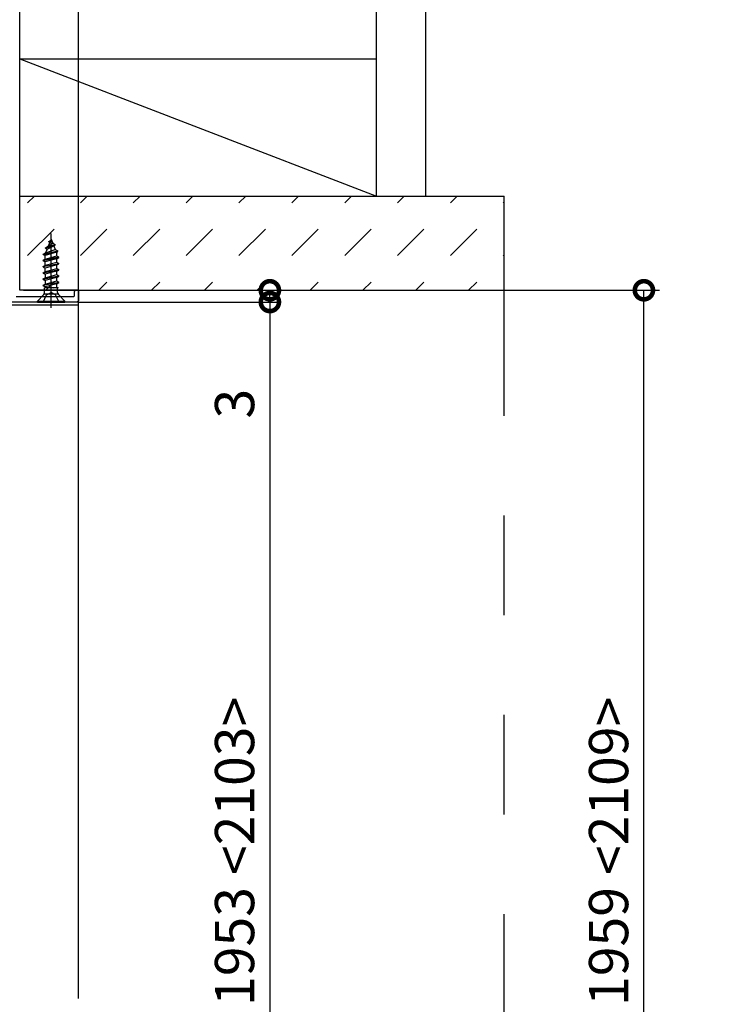
# Model space of a CAD drawing. Extents: x -424 to 186, y -4 to 301.
# Drawn here: x -186 to -140, y 199 to 262 of the extents above; entities that cross this region are included whole.
import ezdxf

# ---------------------------------------------------------------- set-up
doc = ezdxf.new("R2010")
doc.units = 0
for name, pattern in [('CENTER', [50.8, 31.75, -6.35, 6.35, -6.35]), ('DASHED', [19.05, 12.7, -6.35]), ('PHANTOM', [63.5, 31.75, -6.35, 6.35, -6.35, 6.35, -6.35])]:
    doc.linetypes.add(name, pattern=pattern)
doc.layers.get('0').update_dxf_attribs({"linetype": 'CONTINUOUS'})
doc.layers.get('DEFPOINTS').update_dxf_attribs({"linetype": 'CONTINUOUS'})
doc.layers.add('S3', color=7, linetype='CONTINUOUS')
doc.styles.add('MX_DIMTXSTY_8', font='txt.shx', dxfattribs={"width": 1.15, "bigfont": 'extfont.shx'})
doc.styles.add('MX_NOTE_STANDARD', font='txt.shx', dxfattribs={"bigfont": 'extfont.shx'})
doc.dimstyles.new('MX_DIMSTYLE_S3', dxfattribs={"dimtxt": 2.5, "dimasz": 2.5, "dimexe": 1, "dimexo": 0, "dimgap": 1, "dimtad": 1, "dimlfac": 4, "dimdsep": 46, "dimtxsty": 'MX_NOTE_STANDARD', "dimblk1": 'OPEN30', "dimblk2": 'OPEN30', "dimsah": 1, "dimcen": 2.5, "dimadec": 0, "dimazin": 0, "dimtfac": 1, "dimtmove": 0, "dimatfit": 3, "dimldrblk": 'OPEN30', "dimfxl": 1, "dimtzin": 0, "dimarcsym": 0})

# ---------------------------------------------------------------- blocks, each defined once
blk = doc.blocks.new('_DOTSMALL')
at = {"color": 0, "linetype": 'ByBlock', "lineweight": -2, "const_width": 0.5}
blk.add_lwpolyline([(-0.0625, 0, 1), (0.0625, 0, 1)], format="xyb", close=True, dxfattribs=at)
blk = doc.blocks.new('*D34')
at = {"layer": 'DEFPOINTS', "color": 0}
for p in [(-169.777, 244.396), (-154.847, 244.396), (-169.777, 243.646)]:
    blk.add_point(p, dxfattribs=at)
at = {"layer": 'S3', "color": 0, "linetype": 'Continuous', "lineweight": -2}
for q in [(-169.777, 244.396), (-169.778, 243.646), (-169.777, 235.339)]:
    blk.add_line((-169.777, 243.646), q, dxfattribs=at)
at = {"layer": 'S3', "color": 0, "lineweight": -2, "xscale": 2.32, "yscale": 2.32, "zscale": 2.32}
for p, rotation in [((-169.777, 244.396), 270), ((-169.777, 243.646), 90)]:
    blk.add_blockref('_DOTSMALL', p, dxfattribs=dict(at, rotation=rotation))
at = {"layer": 'S3', "color": 0, "linetype": 'Continuous', "insert": (-172.027, 237.172), "char_height": 2.5, "attachment_point": 5, "rotation": 90, "line_spacing_factor": 0.9}
blk.add_mtext('\\A1;3', dxfattribs=at)
blk = doc.blocks.new('_OPEN30')
at = {"color": 0, "linetype": 'ByBlock', "lineweight": -2}
for p, q in [((-1, 0.267949), (0, 0)), ((0, 0), (-1, -0.267949)), ((0, 0), (-1, 0))]:
    blk.add_line(p, q, dxfattribs=at)
blk = doc.blocks.new('*D38')
at = {"layer": 'DEFPOINTS', "color": 0}
for p in [(-182.047, 243.646), (-169.777, 173.647), (-169.777, 173.647)]:
    blk.add_point(p, dxfattribs=at)
at = {"layer": 'S3', "color": 0, "linetype": 'Continuous', "lineweight": -2}
for p, q in [((-182.047, 243.646), (-169.277, 243.646)), ((-169.777, 243.646), (-169.777, 173.647)), ((-169.777, 173.647), (-169.277, 173.647))]:
    blk.add_line(p, q, dxfattribs=at)
at = {"layer": 'S3', "color": 0, "lineweight": -2, "xscale": 2.32, "yscale": 2.32, "zscale": 2.32}
for p, rotation in [((-169.777, 243.646), 90), ((-169.777, 173.647), 270)]:
    blk.add_blockref('_DOTSMALL', p, dxfattribs=dict(at, rotation=rotation))
at = {"layer": 'S3', "color": 0, "linetype": 'Continuous', "insert": (-172.027, 208.646), "char_height": 2.5, "attachment_point": 5, "rotation": 90, "line_spacing_factor": 0.9, "style": 'MX_DIMTXSTY_8'}
blk.add_mtext('\\A1;1953 <2103>', dxfattribs=at)
blk = doc.blocks.new('*D39')
at = {"layer": 'DEFPOINTS', "color": 0}
for p in [(-154.847, 244.396), (-145.939, 244.396), (-140.049, 172.898)]:
    blk.add_point(p, dxfattribs=at)
at = {"layer": 'S3', "color": 0, "linetype": 'Continuous', "lineweight": -2}
for p, q in [((-154.847, 244.396), (-144.939, 244.396)), ((-145.939, 172.898), (-145.939, 244.396))]:
    blk.add_line(p, q, dxfattribs=at)
at = {"layer": 'S3', "color": 0, "lineweight": -2, "xscale": 2.32, "yscale": 2.32, "zscale": 2.32}
for p, rotation in [((-145.939, 244.396), 90), ((-145.939, 172.898), 270)]:
    blk.add_blockref('_DOTSMALL', p, dxfattribs=dict(at, rotation=rotation))
at = {"layer": 'S3', "color": 0, "linetype": 'Continuous', "insert": (-148.189, 208.647), "char_height": 2.5, "attachment_point": 5, "rotation": 90, "line_spacing_factor": 0.9, "style": 'MX_DIMTXSTY_8'}
blk.add_mtext('\\A1;1959 <2109>', dxfattribs=at)
blk = doc.blocks.new('*D59')
at = {"layer": 'DEFPOINTS', "color": 0}
for p in [(-198.222, 276.661), (-181.972, 276.343), (-181.972, 244.396)]:
    blk.add_point(p, dxfattribs=at)
at = {"layer": 'S3', "color": 0, "linetype": 'Continuous', "lineweight": -2}
for p, q in [((-181.972, 244.396), (-181.972, 277.343)), ((-198.222, 276.661), (-198.222, 275.343)), ((-198.222, 276.343), (-181.972, 276.343))]:
    blk.add_line(p, q, dxfattribs=at)
at = {"layer": 'S3', "color": 0, "lineweight": -2, "xscale": 2.32, "yscale": 2.32, "zscale": 2.32, "rotation": 180}
blk.add_blockref('_DOTSMALL', (-198.222, 276.343), dxfattribs=at)
at = {"layer": 'S3', "color": 0, "lineweight": -2, "xscale": 2.32, "yscale": 2.32, "zscale": 2.32}
blk.add_blockref('_DOTSMALL', (-181.972, 276.343), dxfattribs=at)
at = {"layer": 'S3', "color": 0, "linetype": 'Continuous', "insert": (-190.097, 278.593), "char_height": 2.5, "attachment_point": 5, "line_spacing_factor": 0.9}
blk.add_mtext('\\A1;65', dxfattribs=at)
blk = doc.blocks.new('*D60')
at = {"layer": 'DEFPOINTS', "color": 0}
for p in [(-181.972, 276.343), (-181.972, 269.535), (-185.722, 251.646)]:
    blk.add_point(p, dxfattribs=at)
at = {"layer": 'S3', "color": 0, "linetype": 'Continuous', "lineweight": -2}
for p, q in [((-181.972, 276.343), (-181.972, 268.535)), ((-185.722, 251.646), (-185.722, 270.535)), ((-185.722, 269.535), (-181.972, 269.535))]:
    blk.add_line(p, q, dxfattribs=at)
at = {"layer": 'S3', "color": 0, "lineweight": -2, "xscale": 2.32, "yscale": 2.32, "zscale": 2.32, "rotation": 180}
blk.add_blockref('_DOTSMALL', (-185.722, 269.535), dxfattribs=at)
at = {"layer": 'S3', "color": 0, "lineweight": -2, "xscale": 2.32, "yscale": 2.32, "zscale": 2.32}
blk.add_blockref('_DOTSMALL', (-181.972, 269.535), dxfattribs=at)
at = {"layer": 'S3', "color": 0, "linetype": 'Continuous', "insert": (-185.355, 271.785), "char_height": 2.5, "attachment_point": 5, "line_spacing_factor": 0.9}
blk.add_mtext('\\A1;15', dxfattribs=at)

msp = doc.modelspace()

# ---------------------------------------------------------------- hatches: boundary and pattern name
at = {"layer": 'S3', "linetype": 'Continuous'}
h = msp.add_hatch(dxfattribs=at)
h.set_pattern_fill('DASH', scale=0.75, angle=45, style=0)
h.set_pattern_definition([(45, (0, 7.5), (2e-16, 3.367596), [2.38125, -2.38125])])
h.paths.add_polyline_path([(-154.847, 244.396), (-185.722, 244.396), (-185.722, 250.396), (-154.847, 250.396)])

# ---------------------------------------------------------------- linework, layer by layer
at = {"layer": 'S3', "color": 7, "linetype": 'PHANTOM'}
for p, q in [((-162.972, 250.396), (-162.972, 267.384)), ((-159.847, 250.396), (-159.847, 267.384)), ((-185.722, 244.396), (-185.722, 259.146)), ((-185.722, 259.146), (-162.972, 250.396)), ((-185.722, 259.146), (-162.972, 259.146)), ((-185.722, 250.396), (-154.847, 250.396)), ((-154.847, 172.898), (-154.847, 250.396)), ((-185.472, 244.396), (-154.847, 244.396))]:
    msp.add_line(p, q, dxfattribs=at)
at = {"layer": 'S3', "color": 7, "linetype": 'CENTER'}
msp.add_line((-183.722, 243.273), (-183.722, 248.022), dxfattribs=at)
at = {"layer": 'S3', "color": 7, "linetype": 'Continuous'}
for p, q in [((-184.072, 247.103), (-183.459, 247.302)), ((-184.072, 247.078), (-183.459, 247.277)), ((-184.072, 247.103), (-183.909, 247.197)), ((-183.98, 247.025), (-183.547, 247.226)), ((-183.722, 247.648), (-183.909, 247.197)), ((-183.909, 247.197), (-183.616, 247.392)), ((-183.872, 247.5), (-183.755, 247.568)), ((-183.872, 247.475), (-183.872, 247.5)), ((-183.872, 247.475), (-183.808, 247.439)), ((-183.722, 247.648), (-183.616, 247.392)), ((-183.616, 247.392), (-183.459, 247.302)), ((-183.547, 247.226), (-183.459, 247.277)), ((-183.547, 247.226), (-183.454, 247.002)), ((-183.459, 247.277), (-183.459, 247.302)), ((-184.222, 246.705), (-183.284, 246.904)), ((-184.222, 246.68), (-183.284, 246.879)), ((-184.222, 246.705), (-184.078, 246.789)), ((-184.222, 246.68), (-184.222, 246.705)), ((-184.222, 246.68), (-184.091, 246.605)), ((-183.38, 246.824), (-184.091, 246.605)), ((-184.091, 246.384), (-184.091, 246.605)), ((-184.091, 246.384), (-183.353, 246.582)), ((-183.98, 247.025), (-184.078, 246.789)), ((-184.078, 246.789), (-183.454, 247.002)), ((-184.072, 247.078), (-184.072, 247.103)), ((-184.072, 247.078), (-183.98, 247.025)), ((-183.454, 247.002), (-183.284, 246.904)), ((-183.38, 246.824), (-183.284, 246.879)), ((-183.38, 246.824), (-183.353, 246.758)), ((-183.353, 246.582), (-183.353, 246.758)), ((-183.353, 246.582), (-183.222, 246.507)), ((-183.284, 246.879), (-183.284, 246.904)), ((-183.222, 246.507), (-184.222, 246.308)), ((-184.222, 246.283), (-183.222, 246.482)), ((-184.222, 246.308), (-184.091, 246.384)), ((-184.222, 246.283), (-184.222, 246.308)), ((-184.222, 246.283), (-184.091, 246.207)), ((-184.222, 245.91), (-183.222, 246.109)), ((-183.222, 246.084), (-184.222, 245.885)), ((-184.222, 245.91), (-184.091, 245.986)), ((-183.353, 246.406), (-184.091, 246.207)), ((-184.091, 245.986), (-184.091, 246.207)), ((-184.091, 245.986), (-183.353, 246.185)), ((-183.353, 246.008), (-184.091, 245.81)), ((-183.353, 246.406), (-183.222, 246.482)), ((-183.353, 246.185), (-183.353, 246.406)), ((-183.353, 246.185), (-183.222, 246.109)), ((-183.353, 246.008), (-183.222, 246.084)), ((-183.353, 245.787), (-183.353, 246.008)), ((-183.222, 246.482), (-183.222, 246.507)), ((-183.222, 246.084), (-183.222, 246.109)), ((-184.222, 245.885), (-184.222, 245.91)), ((-184.222, 245.885), (-184.091, 245.81)), ((-184.222, 245.513), (-183.222, 245.712)), ((-183.222, 245.687), (-184.222, 245.488)), ((-184.222, 245.513), (-184.091, 245.589)), ((-184.222, 245.488), (-184.222, 245.513)), ((-184.222, 245.488), (-184.091, 245.412)), ((-184.222, 245.115), (-183.222, 245.314)), ((-184.091, 245.589), (-184.091, 245.81)), ((-184.091, 245.589), (-183.353, 245.787)), ((-183.353, 245.611), (-184.091, 245.412)), ((-184.091, 245.412), (-184.091, 245.191)), ((-184.091, 245.191), (-183.353, 245.39)), ((-183.353, 245.787), (-183.222, 245.712)), ((-183.353, 245.611), (-183.222, 245.687)), ((-183.353, 245.39), (-183.353, 245.611)), ((-183.353, 245.39), (-183.222, 245.314)), ((-183.222, 245.687), (-183.222, 245.712)), ((-183.222, 245.289), (-183.222, 245.314)), ((-183.222, 245.289), (-184.222, 245.09)), ((-184.222, 245.115), (-184.091, 245.191)), ((-184.222, 245.09), (-184.222, 245.115)), ((-184.222, 245.09), (-184.091, 245.015)), ((-184.222, 244.718), (-183.222, 244.917)), ((-183.222, 244.892), (-184.222, 244.693)), ((-184.222, 244.718), (-184.091, 244.794)), ((-184.222, 244.693), (-184.222, 244.718)), ((-184.222, 244.693), (-184.091, 244.617)), ((-183.353, 245.213), (-184.091, 245.015)), ((-184.091, 245.015), (-184.091, 244.794)), ((-184.091, 244.794), (-183.353, 244.992)), ((-183.353, 244.816), (-184.091, 244.617)), ((-183.353, 245.213), (-183.222, 245.289)), ((-183.353, 244.992), (-183.353, 245.213)), ((-183.353, 244.992), (-183.222, 244.917)), ((-183.353, 244.816), (-183.222, 244.892)), ((-183.353, 244.595), (-183.353, 244.816)), ((-183.222, 244.892), (-183.222, 244.917)), ((-181.972, 244.398), (-185.722, 244.398)), ((-184.597, 243.71), (-184.189, 244.118)), ((-183.284, 244.148), (-184.159, 244.148)), ((-183.266, 244.545), (-184.131, 244.545)), ((-184.131, 244.26), (-184.131, 244.545)), ((-184.091, 244.617), (-184.091, 244.545)), ((-183.539, 244.545), (-183.353, 244.595)), ((-183.353, 244.595), (-183.266, 244.545)), ((-183.313, 244.26), (-183.313, 244.545)), ((-182.847, 243.71), (-183.255, 244.118)), ((-181.972, 199.273), (-181.972, 244.398)), ((-181.972, 243.473), (-181.972, 244.398)), ((-186.347, 243.473), (-181.972, 243.473)), ((-184.597, 243.648), (-184.597, 243.71)), ((-184.597, 243.71), (-182.847, 243.71)), ((-184.597, 243.648), (-182.847, 243.648)), ((-182.847, 243.648), (-182.847, 243.71))]:
    msp.add_line(p, q, dxfattribs=at)
at = {"layer": 'S3', "color": 7, "linetype": 'DASHED'}
for p, q in [((-184.234, 243.648), (-184.008, 244.102)), ((-184.008, 244.102), (-183.722, 244.254)), ((-183.436, 244.102), (-183.722, 244.254)), ((-183.209, 243.648), (-183.436, 244.102))]:
    msp.add_line(p, q, dxfattribs=at)
at = {"layer": 'S3', "color": 7, "linetype": 'Continuous'}
for points in [[(-182.222, 244.073), (-182.222, 244.323)], [(-182.147, 244.398), (-182.047, 244.398)], [(-181.972, 244.323), (-181.972, 243.773)], [(-182.097, 243.648), (-186.622, 243.648)], [(-185.947, 243.998), (-182.297, 243.998)]]:
    msp.add_lwpolyline(points, dxfattribs=at)
for centre, start, end in [((-184.331, 244.26), 315, 0), ((-183.113, 244.26), 180, 225)]:
    msp.add_arc(centre, 0.2, start, end, dxfattribs=at)
for points in [[(-182.297, 243.998), (-182.278, 244), (-182.237, 244.013), (-182.224, 244.054), (-182.222, 244.073)], [(-182.222, 244.323), (-182.22, 244.342), (-182.207, 244.383), (-182.166, 244.396), (-182.147, 244.398)], [(-182.047, 244.398), (-182.028, 244.396), (-181.987, 244.383), (-181.974, 244.342), (-181.972, 244.323)], [(-181.972, 243.773), (-181.975, 243.741), (-181.997, 243.673), (-182.065, 243.651), (-182.097, 243.648)]]:
    msp.add_open_spline(points, degree=3, dxfattribs=at)

# ---------------------------------------------------------------- dimensions: what is measured, and where the dimension line sits
for base, p1, p2, picture, middle in [((-181.972, 276.343), (-198.222, 276.661), (-181.972, 244.396), '*D59', (-190.097, 276.343)), ((-181.972, 269.535), (-185.722, 251.646), (-181.972, 276.343), '*D60', (-185.355, 269.535))]:
    dim = msp.add_linear_dim(base=base, p1=p1, p2=p2, text='\\A1;<>', dimstyle='MX_DIMSTYLE_S3', override={"dimasz": 2.32, "dimdec": 0, "dimblk1": 'DOTSMALL', "dimblk2": 'DOTSMALL', "dimtzin": 8}, dxfattribs=at)
    dim.commit()
    dim.dimension.update_dxf_attribs({"geometry": picture, "text_midpoint": middle, "dimtype": 160})
for base, p1, p2, text, override, picture, middle in [((-169.777, 244.396), (-169.777, 243.646), (-154.847, 244.396), '\\A1;<>', {"dimasz": 2.32, "dimexe": 0.001, "dimdec": 0, "dimblk1": 'DOTSMALL', "dimblk2": 'DOTSMALL', "dimse2": 1, "dimtzin": 8}, '*D34', (-169.777, 237.172)), ((-145.939, 244.396), (-140.049, 172.898), (-154.847, 244.396), '\\A1;1959 <2109>', {"dimasz": 2.32, "dimdec": 0, "dimlfac": 0.25, "dimzin": 0, "dimtxsty": 'MX_DIMTXSTY_8', "dimblk1": 'DOTSMALL', "dimblk2": 'DOTSMALL', "dimse1": 1}, '*D39', (-145.939, 208.647)), ((-169.777, 173.647), (-182.047, 243.646), (-169.777, 173.647), '\\A1;1953 <2103>', {"dimasz": 2.32, "dimexe": 0.500003, "dimdec": 0, "dimlfac": 0.25, "dimzin": 0, "dimtxsty": 'MX_DIMTXSTY_8', "dimblk1": 'DOTSMALL', "dimblk2": 'DOTSMALL'}, '*D38', (-169.777, 208.646))]:
    dim = msp.add_linear_dim(base=base, p1=p1, p2=p2, angle=90, text=text, dimstyle='MX_DIMSTYLE_S3', override=override, dxfattribs=at)
    dim.commit()
    dim.dimension.update_dxf_attribs({"geometry": picture, "text_midpoint": middle, "dimtype": 160})

doc.saveas('drawing.dxf')
